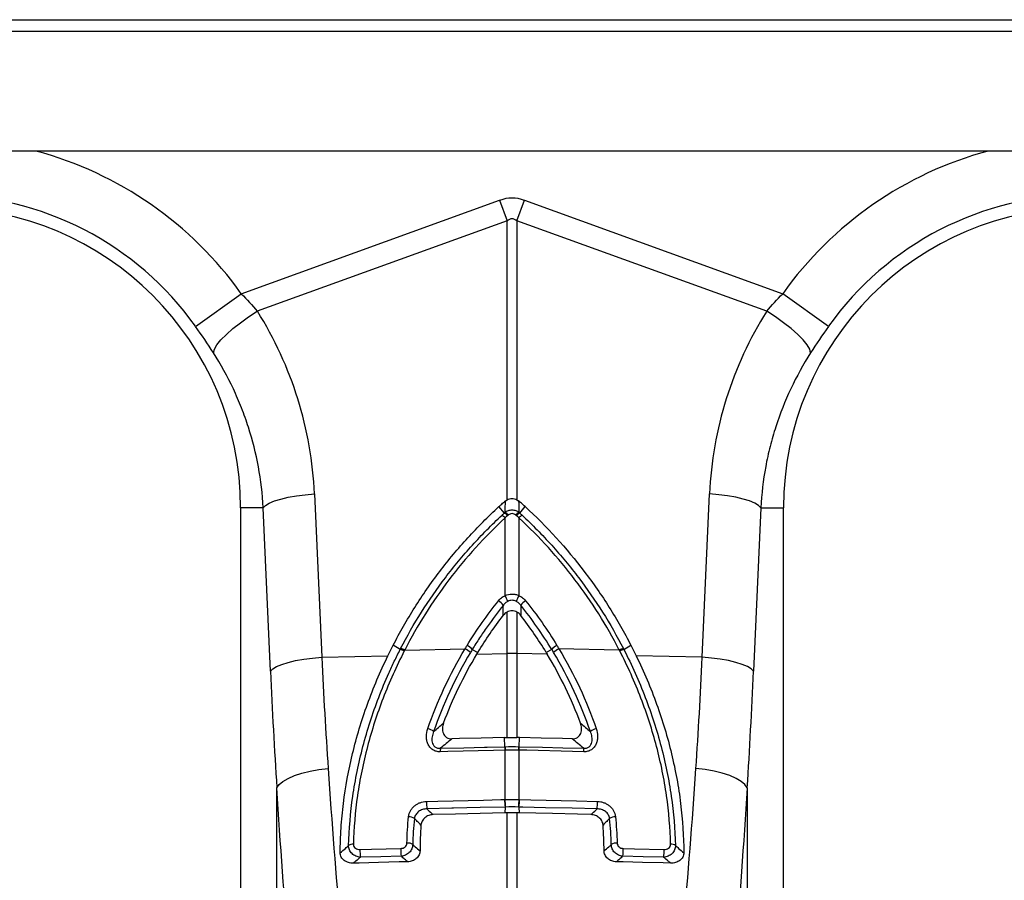
# Model space of a CAD drawing. Units: millimetres. Extents: x -9384 to 9275, y 1832 to 8516.
# Drawn here: x -6281 to -6109, y 5784 to 5934 of the extents above; entities that cross this region are included whole.
import ezdxf

# ---------------------------------------------------------------- set-up
doc = ezdxf.new("R2010")
doc.units = ezdxf.units.MM
doc.layers.get('0').update_dxf_attribs({"linetype": 'CONTINUOUS'})
doc.layers.add('ACO_DRAINAGE', color=7, linetype='CONTINUOUS')

# ---------------------------------------------------------------- blocks, each defined once
blk = doc.blocks.new('ACO_-_32844_-_FRONT')
at = {"linetype": 'Continuous'}
for p, q in [((-1005, 1164.9), (1005, 1164.9)), ((-1005, 1162.9), (1005, 1162.9)), ((1000, 1141.9), (-1000, 1141.9)), ((-747.37, 1116.95), (-702.18, 1133.29)), ((-702.18, 1133.29), (-700.87, 1129.68)), ((-699.13, 1129.68), (-697.82, 1133.29)), ((-697.82, 1133.29), (-652.63, 1116.95)), ((-700.87, 1129.68), (-744.57, 1113.87)), ((-700.87, 1080.88), (-700.87, 1129.68)), ((-699.13, 1129.68), (-699.13, 1080.88)), ((-655.43, 1113.87), (-699.13, 1129.68)), ((-755.39, 1111.24), (-747.37, 1116.95)), ((-644.61, 1111.24), (-652.63, 1116.95)), ((-746.09, 1112.9), (-744.57, 1113.87)), ((-653.91, 1112.9), (-655.43, 1113.87)), ((-748.84, 1110.84), (-747.53, 1111.88)), ((-747.53, 1111.88), (-746.09, 1112.9)), ((-652.47, 1111.88), (-653.91, 1112.9)), ((-651.16, 1110.84), (-652.47, 1111.88)), ((-750.93, 1108.87), (-749.99, 1109.83)), ((-749.99, 1109.83), (-748.84, 1110.84)), ((-650.01, 1109.83), (-651.16, 1110.84)), ((-649.07, 1108.87), (-650.01, 1109.83)), ((-752.09, 1107.23), (-751.64, 1107.99)), ((-751.64, 1107.99), (-750.93, 1108.87)), ((-648.36, 1107.99), (-649.07, 1108.87)), ((-647.91, 1107.23), (-648.36, 1107.99)), ((-752.26, 1106.6), (-752.09, 1107.23)), ((-647.74, 1106.6), (-647.91, 1107.23)), ((-742.47, 1080.3), (-741.57, 1080.68)), ((-741.57, 1080.68), (-740.46, 1081.02)), ((-740.46, 1081.02), (-739.17, 1081.32)), ((-739.17, 1081.32), (-737.73, 1081.58)), ((-737.73, 1081.58), (-736.18, 1081.77)), ((-736.18, 1081.77), (-734.57, 1081.91)), ((-734.57, 1081.91), (-733.29, 1053.33)), ((-666.71, 1053.33), (-665.43, 1081.91)), ((-663.82, 1081.77), (-665.43, 1081.91)), ((-662.27, 1081.58), (-663.82, 1081.77)), ((-660.83, 1081.32), (-662.27, 1081.58)), ((-659.54, 1081.02), (-660.83, 1081.32)), ((-658.43, 1080.68), (-659.54, 1081.02)), ((-657.53, 1080.3), (-658.43, 1080.68)), ((-743.54, 1079.5), (-747.5, 1079.5)), ((-747.5, 1079.5), (-747.5, 942)), ((-743.54, 1079.5), (-743.14, 1079.91)), ((-742.27, 1050.92), (-743.54, 1079.5)), ((-743.14, 1079.91), (-742.47, 1080.3)), ((-701.34, 1078.57), (-702.29, 1079.69)), ((-698.66, 1078.57), (-697.71, 1079.69)), ((-656.46, 1079.5), (-657.73, 1050.92)), ((-656.86, 1079.91), (-657.53, 1080.3)), ((-656.46, 1079.5), (-656.86, 1079.91)), ((-656.46, 1079.5), (-652.5, 1079.5)), ((-652.5, 942), (-652.5, 1079.5)), ((-701.22, 1064.14), (-701.22, 1077.73)), ((-698.78, 1077.73), (-698.78, 1064.14)), ((-700.87, 1054.01), (-700.87, 1061.22)), ((-699.13, 1061.22), (-699.13, 1054.01)), ((-719.57, 1054.69), (-720.8, 1055.43)), ((-718.77, 1054.6), (-708.2, 1054.83)), ((-706.95, 1054.71), (-705.97, 1054.19)), ((-693.05, 1054.71), (-694.03, 1054.19)), ((-681.23, 1054.6), (-691.8, 1054.83)), ((-680.43, 1054.69), (-679.2, 1055.43)), ((-737.89, 1052.74), (-736.45, 1052.99)), ((-736.45, 1052.99), (-734.91, 1053.19)), ((-734.91, 1053.19), (-733.29, 1053.33)), ((-733.29, 1053.33), (-721.73, 1053.57)), ((-706.14, 1053.9), (-700.87, 1054.01)), ((-700.87, 1039.29), (-700.87, 1054.01)), ((-699.13, 1054.01), (-699.13, 1039.29)), ((-693.86, 1053.9), (-699.13, 1054.01)), ((-666.71, 1053.33), (-678.27, 1053.57)), ((-665.09, 1053.19), (-666.71, 1053.33)), ((-663.55, 1052.99), (-665.09, 1053.19)), ((-662.11, 1052.74), (-663.55, 1052.99)), ((-742.27, 1050.92), (-741.86, 1051.32)), ((-741.86, 1051.32), (-741.2, 1051.72)), ((-741.2, 1051.72), (-740.3, 1052.09)), ((-740.3, 1052.09), (-739.19, 1052.44)), ((-739.19, 1052.44), (-737.89, 1052.74)), ((-660.81, 1052.44), (-662.11, 1052.74)), ((-659.7, 1052.09), (-660.81, 1052.44)), ((-658.8, 1051.72), (-659.7, 1052.09)), ((-658.14, 1051.32), (-658.8, 1051.72)), ((-657.73, 1050.92), (-658.14, 1051.32)), ((-709.18, 1039.09), (-710.54, 1039.06)), ((-705.41, 1039.19), (-709.18, 1039.09)), ((-701.32, 1039.29), (-705.41, 1039.19)), ((-701.23, 1037.68), (-701.32, 1039.29)), ((-698.77, 1037.68), (-698.68, 1039.29)), ((-694.91, 1039.19), (-698.68, 1039.29)), ((-691.14, 1039.1), (-694.91, 1039.19)), ((-689.46, 1039.06), (-691.14, 1039.1)), ((-712.52, 1037.4), (-708.42, 1037.51)), ((-708.42, 1037.51), (-704.83, 1037.6)), ((-704.83, 1037.6), (-704.33, 1037.61)), ((-704.33, 1037.61), (-701.23, 1037.68)), ((-698.77, 1037.68), (-694.68, 1037.58)), ((-694.68, 1037.58), (-691.08, 1037.49)), ((-691.08, 1037.49), (-687.48, 1037.4)), ((-711.23, 1036.83), (-712.55, 1036.8)), ((-703.26, 1037.03), (-711.23, 1036.83)), ((-701.26, 1037.08), (-703.26, 1037.03)), ((-701.22, 1028.45), (-701.22, 1037.08)), ((-698.78, 1037.08), (-698.78, 1028.45)), ((-697.41, 1037.05), (-698.74, 1037.08)), ((-689.44, 1036.85), (-697.41, 1037.05)), ((-687.45, 1036.8), (-689.44, 1036.85)), ((-733.8, 1033.67), (-732.18, 1033.86)), ((-666.2, 1033.67), (-667.82, 1033.86)), ((-740.1, 1031.61), (-739.2, 1032.14)), ((-739.2, 1032.14), (-738.09, 1032.62)), ((-738.09, 1032.62), (-736.8, 1033.04)), ((-736.8, 1033.04), (-735.35, 1033.39)), ((-735.35, 1033.39), (-733.8, 1033.67)), ((-664.65, 1033.39), (-666.2, 1033.67)), ((-663.2, 1033.04), (-664.65, 1033.39)), ((-661.91, 1032.62), (-663.2, 1033.04)), ((-660.8, 1032.14), (-661.91, 1032.62)), ((-659.9, 1031.61), (-660.8, 1032.14)), ((-741.16, 1030.49), (-740.75, 1031.06)), ((-741.16, 939.74), (-741.16, 1030.49)), ((-740.75, 1031.06), (-740.1, 1031.61)), ((-659.25, 1031.06), (-659.9, 1031.61)), ((-658.84, 1030.49), (-659.25, 1031.06)), ((-658.84, 1030.49), (-658.84, 939.74)), ((-714.96, 1028.1), (-712.97, 1028.15)), ((-712.97, 1028.15), (-705, 1028.35)), ((-705.56, 1027.02), (-710.22, 1026.91)), ((-701.22, 1027.13), (-705.56, 1027.02)), ((-705, 1028.35), (-701.95, 1028.43)), ((-701.95, 1028.43), (-701.3, 1028.45)), ((-701.22, 1027.13), (-701.23, 1026.11)), ((-698.78, 1027.13), (-698.77, 1026.11)), ((-698.13, 1027.11), (-698.78, 1027.13)), ((-698.7, 1028.45), (-696.7, 1028.4)), ((-694.12, 1027.01), (-698.13, 1027.11)), ((-696.7, 1028.4), (-688.73, 1028.2)), ((-689.46, 1026.9), (-694.12, 1027.01)), ((-688.73, 1028.2), (-685.04, 1028.1)), ((-710.54, 1026.9), (-714.88, 1026.79)), ((-709.91, 1025.9), (-713.83, 1025.8)), ((-710.22, 1026.91), (-710.54, 1026.9)), ((-705.57, 1026), (-709.91, 1025.9)), ((-701.23, 1026.11), (-705.57, 1026)), ((-700.87, 974.74), (-700.87, 1026.12)), ((-699.13, 1026.12), (-699.13, 974.74)), ((-692.91, 1025.97), (-698.77, 1026.11)), ((-688.57, 1025.86), (-692.91, 1025.97)), ((-685.12, 1026.79), (-689.46, 1026.9)), ((-686.17, 1025.8), (-688.57, 1025.86)), ((-726.6, 1019.7), (-724.61, 1019.75)), ((-722.95, 1018.43), (-726.52, 1018.34)), ((-724.61, 1019.75), (-719.47, 1019.88)), ((-719.38, 1018.52), (-722.95, 1018.43)), ((-677.05, 1018.43), (-680.62, 1018.52)), ((-680.53, 1019.88), (-678.54, 1019.83)), ((-678.54, 1019.83), (-673.4, 1019.7)), ((-673.48, 1018.34), (-677.05, 1018.43)), ((-726.72, 1017.33), (-727.78, 1017.3)), ((-723.36, 1017.42), (-726.72, 1017.33)), ((-719.73, 1017.51), (-723.36, 1017.42)), ((-718.26, 1017.54), (-719.73, 1017.51)), ((-680.54, 1017.51), (-681.74, 1017.54)), ((-677.18, 1017.43), (-680.54, 1017.51)), ((-673.55, 1017.34), (-677.18, 1017.43)), ((-672.22, 1017.3), (-673.55, 1017.34))]:
    blk.add_line(p, q, dxfattribs=at)
for centre, radius, start, end in [((-800, 1079.5), 64.59, 35.4327, 75.0244), ((-600, 1079.5), 64.59, 104.9756, 144.5673), ((-800, 1079.5), 54.75, 35.4327, 144.5673), ((-600, 1079.5), 54.75, 35.4327, 144.5673), ((-800, 1079.5), 52.5, 0, 180), ((-600, 1079.5), 52.5, 0, 180), ((-702.83, 1076.23), 2.95, 42.351, 56.6445), ((-697.17, 1076.23), 2.95, 123.3555, 137.649), ((-703.9, 1075.25), 3.65, 42.6399, 53.751), ((-703.05, 1076.02), 3.07, 42.61, 56.2253), ((-696.95, 1076.02), 3.07, 123.7747, 137.39), ((-696.1, 1075.25), 3.65, 126.249, 137.3601), ((-704.74, 1059.83), 4.14, 38.99, 55.0946), ((-727.42, 1051.67), 29.02, 23.2186, 25.4462), ((-672.58, 1051.67), 29.02, 154.5538, 156.7814), ((-695.26, 1059.83), 4.14, 124.9054, 141.01), ((-719.94, 1052.41), 2.31, 62.0721, 80.9632), ((-719.87, 1052.55), 2.32, 61.9379, 80.7179), ((-709.72, 1051.77), 3.41, 44.3052, 63.559), ((-709.43, 1052.32), 3.45, 43.9357, 62.9915), ((-690.57, 1052.32), 3.45, 117.0085, 136.0643), ((-690.28, 1051.77), 3.41, 116.441, 135.6948), ((-680.13, 1052.55), 2.32, 99.2821, 118.0621), ((-680.06, 1052.41), 2.31, 99.0368, 117.9279), ((-700, 1012.77), 41.25, 88.7893, 91.2107), ((-715.19, 1038.72), 2.17, 47.405, 77.5848), ((-684.81, 1038.72), 2.17, 102.4152, 132.595), ((-708.62, 1036.87), 3.94, 172.2621, 181.1164), ((-697.33, 1037.15), 3.93, 172.261, 181.115), ((-697.32, 1037.15), 3.9, 172.0349, 180.9758), ((-702.68, 1037.15), 3.9, 359.0242, 7.9651), ((-702.67, 1037.15), 3.93, 358.885, 7.739), ((-691.38, 1036.87), 3.94, 358.8836, 7.7379), ((-707.69, 1027.9), 7.28, 178.3692, 188.7491), ((-694.02, 1028.24), 7.28, 178.3666, 188.7488), ((-693.93, 1028.24), 7.3, 178.3911, 188.7563), ((-706.07, 1028.24), 7.3, 351.2437, 1.6089), ((-705.98, 1028.24), 7.28, 351.2512, 1.6334), ((-692.31, 1027.9), 7.28, 351.2509, 1.6308), ((-718.07, 1023.84), 1.6, 52.087, 91.4216), ((-681.93, 1023.84), 1.6, 88.5784, 127.913), ((-727.84, 1019.29), 1.33, 86.5862, 124.7499), ((-718.25, 1019.33), 1.5, 54.0137, 95.2375), ((-681.75, 1019.33), 1.5, 84.7625, 125.9863), ((-672.16, 1019.29), 1.33, 55.2501, 93.4137), ((-719.23, 1019.46), 7.38, 178.1731, 188.7315), ((-712.09, 1019.64), 7.38, 178.1711, 188.7314), ((-687.91, 1019.64), 7.38, 351.2686, 1.8289), ((-680.77, 1019.46), 7.38, 351.2685, 1.8269)]:
    blk.add_arc(centre, radius, start, end, dxfattribs=at)
for centre, major_axis, ratio, start_param, end_param in [((-700, 1030.34), (0, -103.34), 0.241922, 3.054326, 3.228859), ((-700, 1030.34), (0, 99.71), 0.100291, 6.195919, 6.370452), ((-799.83, 1079.04), (-22.24, 61.5), 0.998907, 4.409715, 4.927633), ((-600.17, 1079.04), (22.24, 61.5), 0.998907, 1.355552, 1.87347), ((-706.42, 1102.41), (0, 209.71), 0.176348, 1.818903, 1.920878), ((-693.58, 1102.41), (0, 209.71), 0.176348, 4.362307, 4.464282)]:
    blk.add_ellipse(centre, major_axis=major_axis, ratio=ratio, start_param=start_param, end_param=end_param, dxfattribs=at)
for points in [[(-747.37, 1116.95), (-746.38, 1115.95), (-745.45, 1114.92), (-744.57, 1113.87)], [(-655.43, 1113.87), (-654.55, 1114.92), (-653.62, 1115.95), (-652.63, 1116.95)], [(-752.26, 1106.6), (-753.25, 1108.14), (-754.29, 1109.68), (-755.39, 1111.24)], [(-644.61, 1111.24), (-645.71, 1109.68), (-646.75, 1108.14), (-647.74, 1106.6)], [(-701.65, 1080.27), (-701.54, 1080.37), (-701.43, 1080.46), (-701.31, 1080.55)], [(-701.31, 1080.55), (-701.26, 1080.6), (-701.2, 1080.64), (-701.15, 1080.69)], [(-701.21, 1078.7), (-701.19, 1079.37), (-701.17, 1080.04), (-701.15, 1080.69)], [(-701.15, 1080.69), (-701.06, 1080.76), (-700.97, 1080.83), (-700.87, 1080.88)], [(-699.13, 1080.88), (-699.03, 1080.83), (-698.94, 1080.76), (-698.85, 1080.69)], [(-698.85, 1080.69), (-698.83, 1080.04), (-698.81, 1079.37), (-698.79, 1078.7)], [(-698.69, 1080.55), (-698.74, 1080.6), (-698.8, 1080.64), (-698.85, 1080.69)], [(-698.35, 1080.27), (-698.46, 1080.37), (-698.57, 1080.46), (-698.69, 1080.55)], [(-702.29, 1079.69), (-702.19, 1079.79), (-702.08, 1079.89), (-701.97, 1079.98)], [(-701.97, 1079.98), (-701.86, 1080.08), (-701.75, 1080.18), (-701.65, 1080.27)], [(-701.34, 1078.57), (-701.3, 1078.61), (-701.25, 1078.66), (-701.21, 1078.7)], [(-698.79, 1078.7), (-698.75, 1078.66), (-698.7, 1078.61), (-698.66, 1078.57)], [(-698.03, 1079.98), (-698.14, 1080.08), (-698.25, 1080.18), (-698.35, 1080.27)], [(-697.71, 1079.69), (-697.81, 1079.79), (-697.92, 1079.89), (-698.03, 1079.98)], [(-701.75, 1078.2), (-701.61, 1078.32), (-701.48, 1078.45), (-701.34, 1078.57)], [(-701.34, 1078.57), (-701.34, 1078.57), (-701.34, 1078.57), (-701.34, 1078.57)], [(-701.34, 1078.57), (-701.34, 1078.57), (-701.34, 1078.57), (-701.34, 1078.57)], [(-700.79, 1078.1), (-700.93, 1077.98), (-701.08, 1077.85), (-701.22, 1077.73)], [(-700.65, 1078.22), (-700.7, 1078.18), (-700.74, 1078.14), (-700.79, 1078.1)], [(-699.21, 1078.1), (-699.26, 1078.14), (-699.3, 1078.18), (-699.35, 1078.22)], [(-698.78, 1077.73), (-698.92, 1077.85), (-699.07, 1077.98), (-699.21, 1078.1)], [(-698.66, 1078.57), (-698.66, 1078.57), (-698.66, 1078.57), (-698.66, 1078.57)], [(-698.66, 1078.57), (-698.66, 1078.57), (-698.66, 1078.57), (-698.66, 1078.57)], [(-698.66, 1078.57), (-698.52, 1078.45), (-698.39, 1078.32), (-698.25, 1078.2)], [(-707.87, 1055.39), (-706.21, 1058.11), (-704.37, 1060.73), (-702.37, 1063.23)], [(-697.63, 1063.23), (-695.63, 1060.73), (-693.79, 1058.11), (-692.13, 1055.39)], [(-701.55, 1060.64), (-701.54, 1061.25), (-701.53, 1061.84), (-701.52, 1062.44)], [(-693.05, 1054.71), (-694.69, 1057.39), (-696.5, 1059.98), (-698.48, 1062.44)], [(-698.48, 1062.44), (-698.47, 1061.84), (-698.46, 1061.25), (-698.45, 1060.64)], [(-705.97, 1054.19), (-704.61, 1056.42), (-703.14, 1058.57), (-701.55, 1060.64)], [(-694.03, 1054.19), (-695.39, 1056.42), (-696.86, 1058.57), (-698.45, 1060.64)], [(-721.73, 1053.57), (-721.42, 1054.19), (-721.12, 1054.81), (-720.8, 1055.43)], [(-719.57, 1054.69), (-719.55, 1054.74), (-719.52, 1054.8), (-719.49, 1054.85)], [(-719.57, 1054.69), (-719.57, 1054.69), (-719.57, 1054.69), (-719.57, 1054.69)], [(-718.77, 1054.6), (-718.8, 1054.55), (-718.83, 1054.5), (-718.85, 1054.45)], [(-714.73, 1040.84), (-713.07, 1045.66), (-710.88, 1050.36), (-708.2, 1054.83)], [(-708.2, 1054.83), (-708.09, 1055.02), (-707.98, 1055.2), (-707.87, 1055.39)], [(-706.95, 1054.71), (-707.06, 1054.53), (-707.17, 1054.34), (-707.28, 1054.16)], [(-706.95, 1054.71), (-706.95, 1054.71), (-706.95, 1054.71), (-706.95, 1054.71)], [(-692.72, 1054.16), (-692.83, 1054.34), (-692.94, 1054.53), (-693.05, 1054.71)], [(-693.05, 1054.71), (-693.05, 1054.71), (-693.05, 1054.71), (-693.05, 1054.71)], [(-692.13, 1055.39), (-692.02, 1055.2), (-691.91, 1055.02), (-691.8, 1054.83)], [(-691.8, 1054.83), (-689.12, 1050.36), (-686.93, 1045.66), (-685.27, 1040.84)], [(-681.15, 1054.45), (-681.17, 1054.5), (-681.2, 1054.55), (-681.23, 1054.6)], [(-680.51, 1054.85), (-680.48, 1054.8), (-680.45, 1054.74), (-680.43, 1054.69)], [(-680.43, 1054.69), (-680.43, 1054.69), (-680.43, 1054.69), (-680.43, 1054.69)], [(-679.2, 1055.43), (-678.88, 1054.81), (-678.58, 1054.19), (-678.27, 1053.57)], [(-733.29, 1053.33), (-732.98, 1046.73), (-732.61, 1040.24), (-732.18, 1033.86)], [(-707.28, 1054.16), (-709.92, 1049.73), (-712.09, 1045.08), (-713.72, 1040.32)], [(-706.14, 1053.9), (-706.09, 1054), (-706.03, 1054.1), (-705.97, 1054.19)], [(-694.03, 1054.19), (-693.97, 1054.1), (-693.91, 1054), (-693.86, 1053.9)], [(-686.28, 1040.32), (-687.91, 1045.08), (-690.08, 1049.73), (-692.72, 1054.16)], [(-667.82, 1033.86), (-667.39, 1040.24), (-667.02, 1046.73), (-666.71, 1053.33)], [(-713.72, 1040.32), (-713.15, 1040.82), (-712.57, 1041.32), (-711.98, 1041.82)], [(-688.02, 1041.82), (-687.43, 1041.32), (-686.85, 1040.82), (-686.28, 1040.32)], [(-710.54, 1039.06), (-711.21, 1038.51), (-711.87, 1037.96), (-712.52, 1037.4)], [(-701.32, 1039.29), (-701.17, 1039.29), (-701.02, 1039.29), (-700.87, 1039.29)], [(-700.87, 1039.29), (-700.29, 1039.3), (-699.71, 1039.3), (-699.13, 1039.29)], [(-698.68, 1039.29), (-698.83, 1039.29), (-698.98, 1039.29), (-699.13, 1039.29)], [(-687.48, 1037.4), (-688.13, 1037.96), (-688.79, 1038.51), (-689.46, 1039.06)], [(-701.23, 1037.68), (-701.21, 1037.68), (-701.2, 1037.69), (-701.18, 1037.69)], [(-701.23, 1037.68), (-701.23, 1037.68), (-701.23, 1037.68), (-701.23, 1037.68)], [(-701.18, 1037.69), (-700.4, 1037.7), (-699.6, 1037.7), (-698.82, 1037.69)], [(-698.82, 1037.69), (-698.8, 1037.69), (-698.79, 1037.68), (-698.77, 1037.68)], [(-698.77, 1037.68), (-698.77, 1037.68), (-698.77, 1037.68), (-698.77, 1037.68)], [(-701.22, 1037.08), (-701.23, 1037.08), (-701.25, 1037.08), (-701.26, 1037.08)], [(-698.78, 1037.08), (-699.59, 1037.1), (-700.41, 1037.1), (-701.22, 1037.08)], [(-698.74, 1037.08), (-698.75, 1037.08), (-698.77, 1037.08), (-698.78, 1037.08)], [(-701.3, 1028.45), (-701.28, 1028.45), (-701.25, 1028.45), (-701.22, 1028.45)], [(-701.22, 1028.45), (-700.41, 1028.47), (-699.59, 1028.47), (-698.78, 1028.45)], [(-701.14, 1027.13), (-701.17, 1027.13), (-701.19, 1027.13), (-701.22, 1027.13)], [(-701.22, 1027.13), (-701.22, 1027.13), (-701.22, 1027.13), (-701.22, 1027.13)], [(-698.86, 1027.13), (-699.62, 1027.15), (-700.38, 1027.15), (-701.14, 1027.13)], [(-698.78, 1027.13), (-698.81, 1027.13), (-698.83, 1027.13), (-698.86, 1027.13)], [(-698.78, 1028.45), (-698.75, 1028.45), (-698.72, 1028.45), (-698.7, 1028.45)], [(-698.78, 1027.13), (-698.78, 1027.13), (-698.78, 1027.13), (-698.78, 1027.13)], [(-718.39, 1020.82), (-718.35, 1022.36), (-718.26, 1023.9), (-718.11, 1025.44)], [(-714.88, 1026.79), (-714.82, 1026.73), (-714.77, 1026.68), (-714.71, 1026.62)], [(-714.71, 1026.62), (-714.42, 1026.35), (-714.12, 1026.07), (-713.83, 1025.8)], [(-700.87, 1026.12), (-700.99, 1026.12), (-701.11, 1026.12), (-701.23, 1026.11)], [(-699.13, 1026.12), (-699.71, 1026.14), (-700.29, 1026.14), (-700.87, 1026.12)], [(-698.77, 1026.11), (-698.89, 1026.12), (-699.01, 1026.12), (-699.13, 1026.12)], [(-681.89, 1025.44), (-681.74, 1023.9), (-681.65, 1022.36), (-681.61, 1020.82)], [(-717.08, 1025.11), (-717.24, 1023.58), (-717.33, 1022.06), (-717.37, 1020.54)], [(-715.93, 1023.98), (-716.04, 1022.47), (-716.1, 1020.97), (-716.1, 1019.48)], [(-683.41, 1024.62), (-683.63, 1024.41), (-683.85, 1024.19), (-684.07, 1023.98)], [(-683.9, 1019.48), (-683.9, 1020.97), (-683.96, 1022.47), (-684.07, 1023.98)], [(-682.92, 1025.11), (-683.08, 1024.95), (-683.24, 1024.79), (-683.41, 1024.62)], [(-682.63, 1020.54), (-682.67, 1022.06), (-682.76, 1023.58), (-682.92, 1025.11)], [(-729.16, 1019.9), (-728.97, 1020.06), (-728.78, 1020.22), (-728.59, 1020.38)], [(-717.37, 1020.54), (-717.23, 1020.42), (-717.08, 1020.29), (-716.93, 1020.17)], [(-716.93, 1020.17), (-716.66, 1019.94), (-716.38, 1019.71), (-716.1, 1019.48)], [(-671.41, 1020.38), (-671.22, 1020.22), (-671.03, 1020.06), (-670.84, 1019.9)], [(-730.08, 1019.12), (-729.77, 1019.38), (-729.47, 1019.64), (-729.16, 1019.9)], [(-726.52, 1018.34), (-726.79, 1018.12), (-727.06, 1017.9), (-727.32, 1017.68)], [(-718.8, 1018.01), (-719, 1018.18), (-719.19, 1018.35), (-719.38, 1018.52)], [(-672.68, 1017.68), (-672.94, 1017.9), (-673.21, 1018.12), (-673.48, 1018.34)], [(-670.84, 1019.9), (-670.53, 1019.64), (-670.23, 1019.38), (-669.92, 1019.12)], [(-727.32, 1017.68), (-727.48, 1017.56), (-727.63, 1017.43), (-727.78, 1017.3)], [(-718.26, 1017.54), (-718.44, 1017.7), (-718.62, 1017.86), (-718.8, 1018.01)], [(-672.22, 1017.3), (-672.37, 1017.43), (-672.52, 1017.56), (-672.68, 1017.68)]]:
    blk.add_open_spline(points, degree=3, dxfattribs=at)
for points, knots in [([(-743.54, 1079.5), (-743.67, 1081.92), (-743.95, 1084.3), (-744.82, 1088.99), (-745.4, 1091.3), (-746.49, 1094.71), (-746.89, 1095.84), (-747.77, 1098.08), (-748.25, 1099.19), (-749.79, 1102.46), (-750.96, 1104.56), (-752.26, 1106.6)], [0, 0, 0, 0, 0.25, 0.25, 0.5, 0.5, 0.625, 0.625, 0.75, 0.75, 1, 1, 1, 1]), ([(-647.74, 1106.6), (-649.04, 1104.56), (-650.2, 1102.47), (-652.23, 1098.16), (-653.11, 1095.95), (-654.21, 1092.54), (-654.54, 1091.39), (-655.13, 1089.06), (-655.39, 1087.87), (-656.05, 1084.32), (-656.33, 1081.92), (-656.46, 1079.5)], [0, 0, 0, 0, 0.25, 0.25, 0.5, 0.5, 0.625, 0.625, 0.75, 0.75, 1, 1, 1, 1]), ([(-700.87, 1080.88), (-700.74, 1080.95), (-700.6, 1081.01), (-700.3, 1081.09), (-700.15, 1081.11), (-699.85, 1081.11), (-699.7, 1081.09), (-699.4, 1081.01), (-699.26, 1080.95), (-699.13, 1080.88)], [0, 0, 0, 0, 0.25, 0.25, 0.5, 0.5, 0.75, 0.75, 1, 1, 1, 1]), ([(-720.8, 1055.43), (-719.64, 1057.69), (-718.38, 1059.9), (-715.66, 1064.22), (-714.2, 1066.31), (-711.1, 1070.38), (-709.46, 1072.35), (-706, 1076.14), (-704.19, 1077.95), (-702.29, 1079.69)], [0, 0, 0, 0, 0.25, 0.25, 0.5, 0.5, 0.75, 0.75, 1, 1, 1, 1]), ([(-701.21, 1078.7), (-701.04, 1078.83), (-700.85, 1078.94), (-700.44, 1079.09), (-700.22, 1079.13), (-699.89, 1079.13), (-699.78, 1079.12), (-699.57, 1079.08), (-699.46, 1079.05), (-699.15, 1078.94), (-698.96, 1078.83), (-698.79, 1078.7)], [0, 0, 0, 0, 0.25, 0.25, 0.5, 0.5, 0.625, 0.625, 0.75, 0.75, 1, 1, 1, 1]), ([(-697.71, 1079.69), (-693.92, 1076.22), (-690.45, 1072.41), (-685.8, 1066.31), (-684.34, 1064.22), (-681.62, 1059.9), (-680.36, 1057.69), (-679.2, 1055.43)], [0, 0, 0, 0, 0.5, 0.5, 0.75, 0.75, 1, 1, 1, 1]), ([(-719.49, 1054.85), (-718.37, 1057.02), (-717.16, 1059.15), (-714.54, 1063.28), (-713.15, 1065.3), (-710.17, 1069.21), (-708.6, 1071.11), (-705.29, 1074.76), (-703.56, 1076.51), (-701.75, 1078.2)], [0, 0, 0, 0, 0.25, 0.25, 0.5, 0.5, 0.75, 0.75, 1, 1, 1, 1]), ([(-701.22, 1077.73), (-703.01, 1076.06), (-704.73, 1074.32), (-708, 1070.7), (-709.56, 1068.83), (-712.5, 1064.95), (-713.88, 1062.96), (-716.46, 1058.86), (-717.67, 1056.76), (-718.77, 1054.6)], [0, 0, 0, 0, 0.25, 0.25, 0.5, 0.5, 0.75, 0.75, 1, 1, 1, 1]), ([(-699.35, 1078.22), (-699.44, 1078.3), (-699.54, 1078.36), (-699.76, 1078.44), (-699.88, 1078.47), (-700.12, 1078.47), (-700.24, 1078.44), (-700.46, 1078.36), (-700.56, 1078.3), (-700.65, 1078.22)], [0, 0, 0, 0, 0.25, 0.25, 0.5, 0.5, 0.75, 0.75, 1, 1, 1, 1]), ([(-681.23, 1054.6), (-682.33, 1056.76), (-683.53, 1058.86), (-686.12, 1062.97), (-687.51, 1064.96), (-690.45, 1068.84), (-692, 1070.71), (-695.27, 1074.32), (-696.99, 1076.06), (-698.78, 1077.73)], [0, 0, 0, 0, 0.25, 0.25, 0.5, 0.5, 0.75, 0.75, 1, 1, 1, 1]), ([(-698.25, 1078.2), (-696.44, 1076.51), (-694.71, 1074.76), (-691.41, 1071.11), (-689.84, 1069.22), (-686.86, 1065.31), (-685.46, 1063.29), (-682.84, 1059.15), (-681.63, 1057.02), (-680.51, 1054.85)], [0, 0, 0, 0, 0.25, 0.25, 0.5, 0.5, 0.75, 0.75, 1, 1, 1, 1]), ([(-702.37, 1063.23), (-702.22, 1063.42), (-702.05, 1063.59), (-701.66, 1063.9), (-701.45, 1064.03), (-701.22, 1064.14)], [0, 0, 0, 0, 0.5, 0.5, 1, 1, 1, 1]), ([(-701.22, 1064.14), (-700.83, 1064.3), (-700.42, 1064.39), (-699.79, 1064.39), (-699.58, 1064.37), (-699.17, 1064.28), (-698.97, 1064.22), (-698.78, 1064.14)], [0, 0, 0, 0, 0.5, 0.5, 0.75, 0.75, 1, 1, 1, 1]), ([(-699.24, 1063.11), (-699.36, 1063.17), (-699.48, 1063.22), (-699.74, 1063.28), (-699.87, 1063.3), (-700.26, 1063.3), (-700.52, 1063.23), (-700.76, 1063.11)], [0, 0, 0, 0, 0.25, 0.25, 0.5, 0.5, 1, 1, 1, 1]), ([(-698.78, 1064.14), (-698.55, 1064.03), (-698.34, 1063.9), (-697.96, 1063.6), (-697.78, 1063.42), (-697.63, 1063.23)], [0, 0, 0, 0, 0.5, 0.5, 1, 1, 1, 1]), ([(-701.52, 1062.44), (-702.51, 1061.21), (-703.46, 1059.95), (-704.81, 1058.01), (-705.26, 1057.36), (-706.12, 1056.05), (-706.54, 1055.38), (-706.95, 1054.71)], [0, 0, 0, 0, 0.5, 0.5, 0.75, 0.75, 1, 1, 1, 1]), ([(-700.76, 1063.11), (-700.91, 1063.03), (-701.05, 1062.93), (-701.31, 1062.7), (-701.42, 1062.58), (-701.52, 1062.44)], [0, 0, 0, 0, 0.5, 0.5, 1, 1, 1, 1]), ([(-699.13, 1061.22), (-699.26, 1061.29), (-699.4, 1061.35), (-699.7, 1061.43), (-699.85, 1061.45), (-700.15, 1061.45), (-700.3, 1061.43), (-700.6, 1061.35), (-700.74, 1061.29), (-700.87, 1061.22)], [0, 0, 0, 0, 0.25, 0.25, 0.5, 0.5, 0.75, 0.75, 1, 1, 1, 1]), ([(-698.48, 1062.44), (-698.58, 1062.58), (-698.69, 1062.71), (-698.95, 1062.93), (-699.09, 1063.03), (-699.24, 1063.11)], [0, 0, 0, 0, 0.5, 0.5, 1, 1, 1, 1]), ([(-700.87, 1061.22), (-701, 1061.15), (-701.13, 1061.06), (-701.35, 1060.87), (-701.46, 1060.76), (-701.55, 1060.64)], [0, 0, 0, 0, 0.5, 0.5, 1, 1, 1, 1]), ([(-698.45, 1060.64), (-698.54, 1060.76), (-698.65, 1060.87), (-698.87, 1061.06), (-699, 1061.15), (-699.13, 1061.22)], [0, 0, 0, 0, 0.5, 0.5, 1, 1, 1, 1]), ([(-728.59, 1020.38), (-728.52, 1023.24), (-728.27, 1026.12), (-727.65, 1030.46), (-727.4, 1031.92), (-726.81, 1034.82), (-726.47, 1036.27), (-725.33, 1040.6), (-724.4, 1043.48), (-722.77, 1047.73), (-722.19, 1049.14), (-721.25, 1051.23), (-720.93, 1051.93), (-720.43, 1052.97), (-720.26, 1053.32), (-719.92, 1054.01), (-719.75, 1054.35), (-719.57, 1054.69)], [0, 0, 0, 0, 0.25, 0.25, 0.375, 0.375, 0.5, 0.5, 0.75, 0.75, 0.875, 0.875, 0.9375, 0.9375, 0.96875, 0.96875, 1, 1, 1, 1]), ([(-680.43, 1054.69), (-679.73, 1053.32), (-679.06, 1051.93), (-677.81, 1049.14), (-677.23, 1047.73), (-675.6, 1043.48), (-674.67, 1040.6), (-673.53, 1036.27), (-673.19, 1034.82), (-672.6, 1031.92), (-672.35, 1030.46), (-671.73, 1026.12), (-671.48, 1023.24), (-671.41, 1020.38)], [0, 0, 0, 0, 0.125, 0.125, 0.25, 0.25, 0.5, 0.5, 0.625, 0.625, 0.75, 0.75, 1, 1, 1, 1]), ([(-730.08, 1019.12), (-730.06, 1020.55), (-730.01, 1021.98), (-729.82, 1024.87), (-729.68, 1026.31), (-729.14, 1030.67), (-728.61, 1033.57), (-727.55, 1037.93), (-727.16, 1039.38), (-726.29, 1042.26), (-725.82, 1043.7), (-724.78, 1046.55), (-724.23, 1047.98), (-723.03, 1050.79), (-722.4, 1052.19), (-721.73, 1053.57)], [0, 0, 0, 0, 0.125, 0.125, 0.25, 0.25, 0.5, 0.5, 0.625, 0.625, 0.75, 0.75, 0.875, 0.875, 1, 1, 1, 1]), ([(-718.85, 1054.45), (-719.55, 1053.1), (-720.21, 1051.73), (-721.44, 1048.97), (-722.02, 1047.59), (-723.63, 1043.39), (-724.55, 1040.55), (-725.67, 1036.28), (-726.01, 1034.85), (-726.59, 1031.99), (-726.84, 1030.56), (-727.45, 1026.27), (-727.69, 1023.43), (-727.76, 1020.62)], [0, 0, 0, 0, 0.125, 0.125, 0.25, 0.25, 0.5, 0.5, 0.625, 0.625, 0.75, 0.75, 1, 1, 1, 1]), ([(-711.98, 1041.82), (-711.2, 1043.89), (-710.33, 1045.95), (-708.38, 1049.98), (-707.31, 1051.96), (-706.14, 1053.9)], [0, 0, 0, 0, 0.5, 0.5, 1, 1, 1, 1]), ([(-688.02, 1041.82), (-688.79, 1043.89), (-689.67, 1045.95), (-691.62, 1049.98), (-692.69, 1051.96), (-693.86, 1053.9)], [0, 0, 0, 0, 0.5, 0.5, 1, 1, 1, 1]), ([(-672.24, 1020.62), (-672.31, 1023.43), (-672.55, 1026.27), (-673.16, 1030.56), (-673.41, 1031.99), (-673.99, 1034.85), (-674.33, 1036.28), (-675.45, 1040.55), (-676.37, 1043.39), (-677.98, 1047.59), (-678.56, 1048.97), (-679.79, 1051.73), (-680.45, 1053.1), (-681.15, 1054.45)], [0, 0, 0, 0, 0.25, 0.25, 0.375, 0.375, 0.5, 0.5, 0.75, 0.75, 0.875, 0.875, 1, 1, 1, 1]), ([(-678.27, 1053.57), (-676.92, 1050.8), (-675.73, 1047.98), (-674.18, 1043.69), (-673.7, 1042.24), (-672.83, 1039.36), (-672.44, 1037.91), (-671.74, 1035), (-671.43, 1033.55), (-670.9, 1030.64), (-670.68, 1029.19), (-670.14, 1024.85), (-669.95, 1021.98), (-669.92, 1019.12)], [0, 0, 0, 0, 0.25, 0.25, 0.375, 0.375, 0.5, 0.5, 0.625, 0.625, 0.75, 0.75, 1, 1, 1, 1]), ([(-712.55, 1036.8), (-712.79, 1036.79), (-713.03, 1036.82), (-713.48, 1036.94), (-713.7, 1037.03), (-713.98, 1037.22), (-714.08, 1037.29), (-714.24, 1037.45), (-714.32, 1037.53), (-714.53, 1037.79), (-714.65, 1037.99), (-714.82, 1038.4), (-714.89, 1038.62), (-714.96, 1039.06), (-714.98, 1039.28), (-714.96, 1039.96), (-714.88, 1040.41), (-714.73, 1040.84)], [0, 0, 0, 0, 0.125, 0.125, 0.25, 0.25, 0.3125, 0.3125, 0.375, 0.375, 0.5, 0.5, 0.625, 0.625, 0.75, 0.75, 1, 1, 1, 1]), ([(-711.98, 1041.82), (-712.08, 1041.52), (-712.15, 1041.22), (-712.17, 1040.76), (-712.16, 1040.61), (-712.12, 1040.31), (-712.08, 1040.16), (-711.96, 1039.87), (-711.89, 1039.74), (-711.7, 1039.5), (-711.58, 1039.39), (-711.32, 1039.22), (-711.18, 1039.15), (-710.87, 1039.07), (-710.71, 1039.05), (-710.54, 1039.06)], [0, 0, 0, 0, 0.25, 0.25, 0.375, 0.375, 0.5, 0.5, 0.625, 0.625, 0.75, 0.75, 0.875, 0.875, 1, 1, 1, 1]), ([(-689.46, 1039.06), (-689.29, 1039.05), (-689.13, 1039.07), (-688.83, 1039.15), (-688.68, 1039.22), (-688.42, 1039.39), (-688.3, 1039.5), (-688.11, 1039.74), (-688.04, 1039.87), (-687.92, 1040.16), (-687.88, 1040.31), (-687.84, 1040.61), (-687.83, 1040.76), (-687.85, 1041.22), (-687.92, 1041.52), (-688.02, 1041.82)], [0, 0, 0, 0, 0.125, 0.125, 0.25, 0.25, 0.375, 0.375, 0.5, 0.5, 0.625, 0.625, 0.75, 0.75, 1, 1, 1, 1]), ([(-685.27, 1040.84), (-685.12, 1040.41), (-685.04, 1039.97), (-685.02, 1039.29), (-685.04, 1039.06), (-685.11, 1038.62), (-685.18, 1038.4), (-685.35, 1037.99), (-685.46, 1037.8), (-685.75, 1037.44), (-685.92, 1037.29), (-686.3, 1037.03), (-686.52, 1036.94), (-686.86, 1036.85), (-686.97, 1036.83), (-687.21, 1036.8), (-687.33, 1036.79), (-687.45, 1036.8)], [0, 0, 0, 0, 0.25, 0.25, 0.375, 0.375, 0.5, 0.5, 0.625, 0.625, 0.75, 0.75, 0.875, 0.875, 0.9375, 0.9375, 1, 1, 1, 1]), ([(-713.72, 1040.32), (-713.85, 1040.03), (-713.94, 1039.73), (-714.04, 1039.11), (-714.05, 1038.8), (-713.95, 1038.34), (-713.89, 1038.19), (-713.74, 1037.91), (-713.64, 1037.78), (-713.37, 1037.57), (-713.22, 1037.49), (-712.87, 1037.4), (-712.7, 1037.39), (-712.52, 1037.4)], [0, 0, 0, 0, 0.25, 0.25, 0.5, 0.5, 0.625, 0.625, 0.75, 0.75, 0.875, 0.875, 1, 1, 1, 1]), ([(-687.48, 1037.4), (-687.39, 1037.4), (-687.3, 1037.4), (-687.13, 1037.41), (-687.04, 1037.43), (-686.87, 1037.47), (-686.79, 1037.5), (-686.63, 1037.58), (-686.56, 1037.63), (-686.36, 1037.78), (-686.26, 1037.92), (-686.11, 1038.19), (-686.05, 1038.34), (-685.99, 1038.65), (-685.97, 1038.8), (-685.97, 1039.11), (-685.98, 1039.27), (-686.06, 1039.73), (-686.15, 1040.03), (-686.28, 1040.32)], [0, 0, 0, 0, 0.0625, 0.0625, 0.125, 0.125, 0.1875, 0.1875, 0.25, 0.25, 0.375, 0.375, 0.5, 0.5, 0.625, 0.625, 0.75, 0.75, 1, 1, 1, 1]), ([(-732.18, 1033.86), (-731.54, 1024.34), (-730.81, 1015.18), (-729.67, 1001.94), (-729.28, 997.61), (-728.8, 992.31), (-728.71, 991.26), (-728.52, 989.16), (-728.42, 988.12), (-728.14, 985.03), (-727.95, 983), (-727.04, 973.01), (-726.36, 965.54), (-725.26, 951.57), (-724.83, 945.09), (-724.61, 939.12)], [0, 0, 0, 0, 0.25, 0.25, 0.375, 0.375, 0.40625, 0.40625, 0.4375, 0.4375, 0.5, 0.5, 0.75, 0.75, 1, 1, 1, 1]), ([(-675.39, 939.12), (-675.17, 945.09), (-674.74, 951.57), (-673.64, 965.55), (-672.96, 973.04), (-672.04, 983.05), (-671.86, 985.09), (-671.48, 989.23), (-671.29, 991.32), (-670.71, 997.67), (-670.33, 1001.98), (-669.19, 1015.19), (-668.46, 1024.34), (-667.82, 1033.86)], [0, 0, 0, 0, 0.25, 0.25, 0.5, 0.5, 0.5625, 0.5625, 0.625, 0.625, 0.75, 0.75, 1, 1, 1, 1]), ([(-733.73, 931.08), (-733.95, 937.37), (-734.37, 944.21), (-735.46, 958.91), (-736.13, 966.77), (-737.02, 977.26), (-737.21, 979.39), (-737.48, 982.63), (-737.58, 983.72), (-737.76, 985.92), (-737.86, 987.03), (-738.33, 992.58), (-738.71, 997.12), (-739.82, 1010.97), (-740.53, 1020.55), (-741.16, 1030.49)], [0, 0, 0, 0, 0.25, 0.25, 0.5, 0.5, 0.5625, 0.5625, 0.59375, 0.59375, 0.625, 0.625, 0.75, 0.75, 1, 1, 1, 1]), ([(-658.84, 1030.49), (-659.47, 1020.56), (-660.18, 1010.99), (-661.29, 997.16), (-661.67, 992.64), (-662.23, 985.99), (-662.42, 983.79), (-662.79, 979.45), (-662.97, 977.31), (-663.87, 966.8), (-664.54, 958.92), (-665.63, 944.21), (-666.05, 937.37), (-666.27, 931.08)], [0, 0, 0, 0, 0.25, 0.25, 0.375, 0.375, 0.4375, 0.4375, 0.5, 0.5, 0.75, 0.75, 1, 1, 1, 1]), ([(-718.11, 1025.44), (-718.09, 1025.62), (-718.05, 1025.8), (-717.95, 1026.14), (-717.87, 1026.31), (-717.7, 1026.63), (-717.59, 1026.78), (-717.35, 1027.06), (-717.22, 1027.2), (-716.93, 1027.44), (-716.78, 1027.55), (-716.45, 1027.74), (-716.27, 1027.82), (-715.73, 1028.02), (-715.35, 1028.09), (-714.96, 1028.1)], [0, 0, 0, 0, 0.125, 0.125, 0.25, 0.25, 0.375, 0.375, 0.5, 0.5, 0.625, 0.625, 0.75, 0.75, 1, 1, 1, 1]), ([(-685.04, 1028.1), (-684.84, 1028.1), (-684.65, 1028.08), (-684.28, 1028.01), (-684.09, 1027.95), (-683.73, 1027.82), (-683.56, 1027.74), (-683.23, 1027.55), (-683.07, 1027.44), (-682.78, 1027.2), (-682.65, 1027.07), (-682.41, 1026.78), (-682.3, 1026.63), (-682.13, 1026.31), (-682.06, 1026.14), (-681.95, 1025.8), (-681.91, 1025.62), (-681.89, 1025.44)], [0, 0, 0, 0, 0.125, 0.125, 0.25, 0.25, 0.375, 0.375, 0.5, 0.5, 0.625, 0.625, 0.75, 0.75, 0.875, 0.875, 1, 1, 1, 1]), ([(-714.88, 1026.79), (-715.15, 1026.79), (-715.41, 1026.76), (-715.91, 1026.6), (-716.14, 1026.48), (-716.44, 1026.26), (-716.54, 1026.17), (-716.71, 1025.99), (-716.78, 1025.89), (-716.91, 1025.68), (-716.96, 1025.57), (-717.04, 1025.34), (-717.07, 1025.23), (-717.08, 1025.11)], [0, 0, 0, 0, 0.25, 0.25, 0.5, 0.5, 0.625, 0.625, 0.75, 0.75, 0.875, 0.875, 1, 1, 1, 1]), ([(-713.83, 1025.8), (-714.09, 1025.79), (-714.34, 1025.74), (-714.71, 1025.6), (-714.83, 1025.55), (-715.05, 1025.42), (-715.15, 1025.34), (-715.35, 1025.18), (-715.44, 1025.09), (-715.6, 1024.89), (-715.67, 1024.79), (-715.78, 1024.57), (-715.83, 1024.46), (-715.9, 1024.22), (-715.92, 1024.1), (-715.93, 1023.98)], [0, 0, 0, 0, 0.25, 0.25, 0.375, 0.375, 0.5, 0.5, 0.625, 0.625, 0.75, 0.75, 0.875, 0.875, 1, 1, 1, 1]), ([(-686.17, 1025.8), (-685.88, 1026.07), (-685.58, 1026.35), (-685.29, 1026.62), (-685.23, 1026.68), (-685.18, 1026.73), (-685.12, 1026.79)], [0, 0, 0, 0, 0.002553724, 0.002553724, 0.002553724, 0.003069874, 0.003069874, 0.003069874, 0.003069874]), ([(-684.07, 1023.98), (-684.08, 1024.1), (-684.1, 1024.22), (-684.17, 1024.45), (-684.22, 1024.57), (-684.33, 1024.79), (-684.4, 1024.89), (-684.56, 1025.08), (-684.65, 1025.18), (-684.94, 1025.42), (-685.17, 1025.56), (-685.65, 1025.74), (-685.91, 1025.79), (-686.17, 1025.8)], [0, 0, 0, 0, 0.125, 0.125, 0.25, 0.25, 0.375, 0.375, 0.5, 0.5, 0.75, 0.75, 1, 1, 1, 1]), ([(-682.92, 1025.11), (-682.93, 1025.23), (-682.96, 1025.35), (-683.04, 1025.57), (-683.09, 1025.68), (-683.22, 1025.89), (-683.29, 1025.99), (-683.46, 1026.18), (-683.56, 1026.26), (-683.76, 1026.41), (-683.87, 1026.48), (-684.1, 1026.59), (-684.22, 1026.64), (-684.59, 1026.76), (-684.85, 1026.79), (-685.12, 1026.79)], [0, 0, 0, 0, 0.125, 0.125, 0.25, 0.25, 0.375, 0.375, 0.5, 0.5, 0.625, 0.625, 0.75, 0.75, 1, 1, 1, 1]), ([(-715.93, 1023.98), (-716.15, 1024.19), (-716.37, 1024.41), (-716.59, 1024.62), (-716.76, 1024.79), (-716.92, 1024.95), (-717.08, 1025.11)], [0, 0, 0, 0, 0.001927663, 0.001927663, 0.001927663, 0.003368247, 0.003368247, 0.003368247, 0.003368247]), ([(-726.52, 1018.34), (-726.8, 1018.36), (-727.06, 1018.42), (-727.45, 1018.58), (-727.57, 1018.65), (-727.79, 1018.8), (-727.9, 1018.88), (-728.09, 1019.07), (-728.18, 1019.17), (-728.33, 1019.39), (-728.4, 1019.51), (-728.5, 1019.75), (-728.54, 1019.87), (-728.59, 1020.12), (-728.6, 1020.25), (-728.59, 1020.38)], [0, 0, 0, 0, 0.25, 0.25, 0.375, 0.375, 0.5, 0.5, 0.625, 0.625, 0.75, 0.75, 0.875, 0.875, 1, 1, 1, 1]), ([(-727.76, 1020.62), (-727.76, 1020.48), (-727.73, 1020.35), (-727.6, 1020.12), (-727.51, 1020.02), (-727.29, 1019.85), (-727.16, 1019.79), (-726.89, 1019.71), (-726.75, 1019.69), (-726.6, 1019.7)], [0, 0, 0, 0, 0.25, 0.25, 0.5, 0.5, 0.75, 0.75, 1, 1, 1, 1]), ([(-719.47, 1019.88), (-719.33, 1019.88), (-719.19, 1019.91), (-718.94, 1020), (-718.82, 1020.07), (-718.63, 1020.24), (-718.54, 1020.35), (-718.43, 1020.57), (-718.39, 1020.7), (-718.39, 1020.82)], [0, 0, 0, 0, 0.25, 0.25, 0.5, 0.5, 0.75, 0.75, 1, 1, 1, 1]), ([(-717.37, 1020.54), (-717.38, 1020.42), (-717.39, 1020.29), (-717.44, 1020.05), (-717.48, 1019.93), (-717.59, 1019.69), (-717.65, 1019.58), (-717.8, 1019.37), (-717.88, 1019.26), (-718.16, 1018.99), (-718.38, 1018.83), (-718.74, 1018.66), (-718.87, 1018.62), (-719.12, 1018.55), (-719.25, 1018.53), (-719.38, 1018.52)], [0, 0, 0, 0, 0.125, 0.125, 0.25, 0.25, 0.375, 0.375, 0.5, 0.5, 0.75, 0.75, 0.875, 0.875, 1, 1, 1, 1]), ([(-683.9, 1019.48), (-683.62, 1019.71), (-683.34, 1019.94), (-683.07, 1020.17), (-682.92, 1020.29), (-682.77, 1020.42), (-682.63, 1020.54)], [0, 0, 0, 0, 0.002234948, 0.002234948, 0.002234948, 0.003441023, 0.003441023, 0.003441023, 0.003441023]), ([(-680.62, 1018.52), (-680.75, 1018.53), (-680.88, 1018.55), (-681.13, 1018.62), (-681.25, 1018.66), (-681.5, 1018.77), (-681.61, 1018.84), (-681.83, 1018.99), (-681.93, 1019.08), (-682.12, 1019.26), (-682.2, 1019.36), (-682.35, 1019.58), (-682.41, 1019.69), (-682.57, 1020.04), (-682.62, 1020.29), (-682.63, 1020.54)], [0, 0, 0, 0, 0.125, 0.125, 0.25, 0.25, 0.375, 0.375, 0.5, 0.5, 0.625, 0.625, 0.75, 0.75, 1, 1, 1, 1]), ([(-681.61, 1020.82), (-681.6, 1020.57), (-681.47, 1020.33), (-681.17, 1020.07), (-681.06, 1020), (-680.8, 1019.91), (-680.67, 1019.88), (-680.53, 1019.88)], [0, 0, 0, 0, 0.5, 0.5, 0.75, 0.75, 1, 1, 1, 1]), ([(-671.41, 1020.38), (-671.4, 1020.25), (-671.41, 1020.13), (-671.46, 1019.87), (-671.5, 1019.75), (-671.65, 1019.39), (-671.81, 1019.17), (-672.1, 1018.88), (-672.21, 1018.8), (-672.44, 1018.65), (-672.56, 1018.58), (-672.81, 1018.47), (-672.94, 1018.43), (-673.21, 1018.37), (-673.34, 1018.35), (-673.48, 1018.34)], [0, 0, 0, 0, 0.125, 0.125, 0.25, 0.25, 0.5, 0.5, 0.625, 0.625, 0.75, 0.75, 0.875, 0.875, 1, 1, 1, 1]), ([(-673.4, 1019.7), (-673.25, 1019.69), (-673.11, 1019.71), (-672.84, 1019.79), (-672.71, 1019.85), (-672.49, 1020.02), (-672.4, 1020.12), (-672.31, 1020.29), (-672.28, 1020.36), (-672.25, 1020.48), (-672.24, 1020.55), (-672.24, 1020.62)], [0, 0, 0, 0, 0.25, 0.25, 0.5, 0.5, 0.75, 0.75, 0.875, 0.875, 1, 1, 1, 1]), ([(-727.78, 1017.3), (-728.07, 1017.3), (-728.35, 1017.33), (-728.89, 1017.5), (-729.14, 1017.62), (-729.47, 1017.86), (-729.56, 1017.95), (-729.74, 1018.15), (-729.82, 1018.26), (-729.94, 1018.49), (-729.99, 1018.61), (-730.06, 1018.86), (-730.08, 1018.99), (-730.08, 1019.12)], [0, 0, 0, 0, 0.25, 0.25, 0.5, 0.5, 0.625, 0.625, 0.75, 0.75, 0.875, 0.875, 1, 1, 1, 1]), ([(-716.1, 1019.48), (-716.1, 1019.36), (-716.12, 1019.23), (-716.17, 1018.98), (-716.22, 1018.86), (-716.33, 1018.63), (-716.4, 1018.52), (-716.56, 1018.31), (-716.65, 1018.21), (-716.95, 1017.95), (-717.19, 1017.8), (-717.58, 1017.66), (-717.71, 1017.62), (-717.98, 1017.56), (-718.12, 1017.55), (-718.26, 1017.54)], [0, 0, 0, 0, 0.125, 0.125, 0.25, 0.25, 0.375, 0.375, 0.5, 0.5, 0.75, 0.75, 0.875, 0.875, 1, 1, 1, 1]), ([(-681.74, 1017.54), (-681.88, 1017.55), (-682.02, 1017.56), (-682.29, 1017.62), (-682.42, 1017.65), (-682.68, 1017.75), (-682.8, 1017.81), (-683.03, 1017.95), (-683.15, 1018.03), (-683.35, 1018.21), (-683.44, 1018.31), (-683.6, 1018.52), (-683.67, 1018.63), (-683.84, 1018.98), (-683.9, 1019.23), (-683.9, 1019.48)], [0, 0, 0, 0, 0.125, 0.125, 0.25, 0.25, 0.375, 0.375, 0.5, 0.5, 0.625, 0.625, 0.75, 0.75, 1, 1, 1, 1]), ([(-680.62, 1018.52), (-680.81, 1018.35), (-681, 1018.18), (-681.2, 1018.01), (-681.38, 1017.86), (-681.56, 1017.7), (-681.74, 1017.54)], [0.001132937, 0.001132937, 0.001132937, 0.001132937, 0.002722918, 0.002722918, 0.002722918, 0.004187794, 0.004187794, 0.004187794, 0.004187794]), ([(-669.92, 1019.12), (-669.92, 1018.99), (-669.94, 1018.86), (-670.01, 1018.61), (-670.06, 1018.49), (-670.24, 1018.14), (-670.43, 1017.94), (-670.75, 1017.7), (-670.87, 1017.63), (-671.12, 1017.51), (-671.25, 1017.46), (-671.52, 1017.37), (-671.66, 1017.35), (-671.94, 1017.31), (-672.08, 1017.3), (-672.22, 1017.3)], [0, 0, 0, 0, 0.125, 0.125, 0.25, 0.25, 0.5, 0.5, 0.625, 0.625, 0.75, 0.75, 0.875, 0.875, 1, 1, 1, 1])]:
    blk.add_open_spline(points, degree=3, knots=knots, dxfattribs=at)

msp = doc.modelspace()

# ---------------------------------------------------------------- block references
at = {"layer": 'ACO_DRAINAGE'}
msp.add_blockref('ACO_-_32844_-_FRONT', (-5495.32, 4769.56), dxfattribs=at)

doc.saveas('drawing.dxf')
